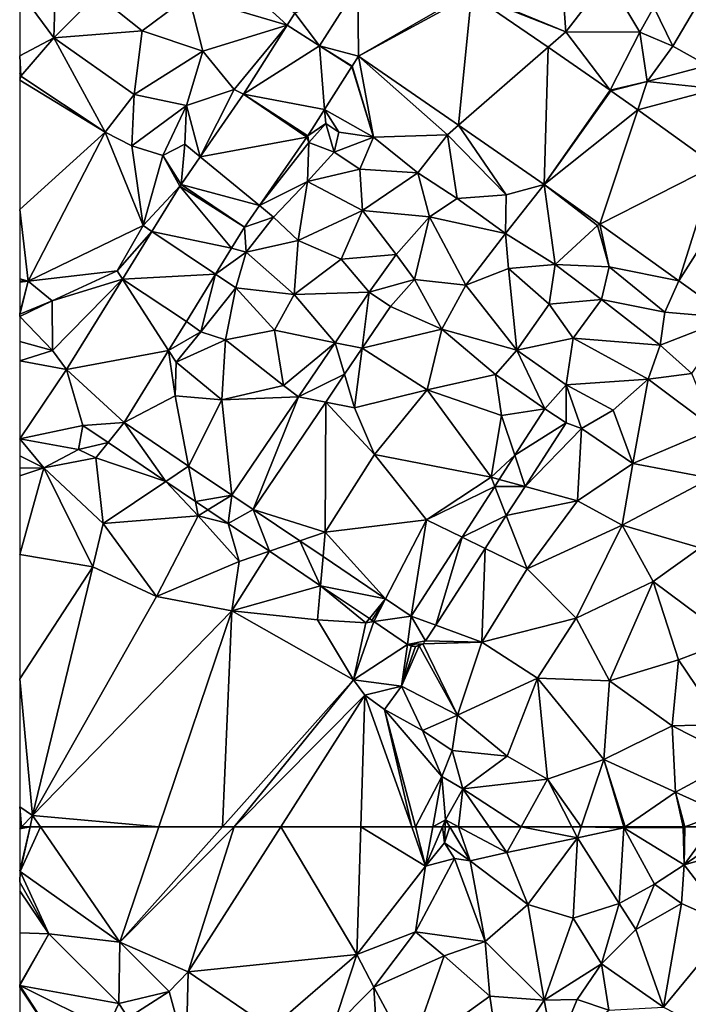
# Model space of a CAD drawing. Extents: x 572000 to 573031, y 6224999 to 6226016.
# Drawn here: x 572000 to 572052, y 6225486 to 6225563 of the extents above; entities that cross this region are included whole.
import ezdxf

# ---------------------------------------------------------------- set-up
doc = ezdxf.new("R2010")
doc.units = 0
doc.header["$MEASUREMENT"] = 0
doc.layers.add('Terraen', color=33, linetype='Continuous')
doc.layers.add('Terraen_vej', color=33, linetype='Continuous')

# ---------------------------------------------------------------- blocks, each defined once
blk = doc.blocks.new('1km_6225_572_UTM32_ACAD_1_FMEBLOCK9')
at = {"layer": 'Terraen', "color": 9, "true_color": 0xbbbbbb}
for points in [[(-62.5, 59.06, 78.332), (-62.46, 59, 78.33), (-61.687, 62.5, 78.402)], [(-62.5, 62.349, 78.407), (-62.5, 59.06, 78.332), (-61.687, 62.5, 78.402)], [(-62.354, 62.5, 78.409), (-62.5, 62.349, 78.407), (-61.687, 62.5, 78.402)], [(-62.354, 62.5, 78.409), (-62.5, 62.5, 78.409), (-62.5, 62.349, 78.407)], [(-61.687, 62.5, 78.402), (-62.46, 59, 78.33), (-60.875, 62.5, 78.41)], [(-62.46, 59, 78.33), (-54.65, 53.49, 78.31), (-60.875, 62.5, 78.41)], [(-60.875, 62.5, 78.41), (-54.65, 53.49, 78.31), (-51.606, 62.5, 78.303)], [(-51.606, 62.5, 78.303), (-54.65, 53.49, 78.31), (-46.624, 62.5, 78.345)], [(-46.624, 62.5, 78.345), (-54.65, 53.49, 78.31), (-45.705, 62.5, 78.464)], [(-45.705, 62.5, 78.464), (-54.65, 53.49, 78.31), (-49.31, 51.15, 75.39)], [(-45.705, 62.5, 78.464), (-49.31, 51.15, 75.39), (-42.06, 62.5, 77.094)], [(-42.06, 62.5, 77.094), (-49.31, 51.15, 75.39), (-36.12, 52.52, 75.41)], [(-42.06, 62.5, 77.094), (-36.12, 52.52, 75.41), (-35.805, 62.5, 77)], [(-35.805, 62.5, 77), (-36.12, 52.52, 75.41), (-30.72, 59.43, 75.48)], [(-35.805, 62.5, 77), (-30.72, 59.43, 75.48), (-31.813, 62.5, 76.206)], [(-31.813, 62.5, 76.206), (-30.72, 59.43, 75.48), (-31.524, 62.5, 76.219)], [(-31.524, 62.5, 76.219), (-30.72, 59.43, 75.48), (-30.165, 62.5, 75.756)], [(-30.165, 62.5, 75.756), (-30.72, 59.43, 75.48), (-29.405, 62.5, 77.269)], [(-29.405, 62.5, 77.269), (-30.72, 59.43, 75.48), (-29.25, 61.26, 75.41)], [(-29.405, 62.5, 77.269), (-29.25, 61.26, 75.41), (-29.195, 62.5, 76.92)], [(-29.195, 62.5, 76.92), (-29.25, 61.26, 75.41), (-28.838, 62.5, 77.356)], [(-29.25, 61.26, 75.41), (-27.24, 59.85, 76.23), (-28.838, 62.5, 77.356)], [(-28.838, 62.5, 77.356), (-27.24, 59.85, 76.23), (-28.137, 62.5, 77.377)], [(-27.24, 59.85, 76.23), (-24.36, 60.49, 76.6), (-28.137, 62.5, 77.377)], [(-28.137, 62.5, 77.377), (-24.36, 60.49, 76.6), (-25.754, 62.5, 76.967)], [(-25.754, 62.5, 76.967), (-24.36, 60.49, 76.6), (-23.247, 62.5, 76.897)], [(-23.247, 62.5, 76.897), (-24.36, 60.49, 76.6), (-18.84, 61.65, 77.16)], [(-23.247, 62.5, 76.897), (-18.84, 61.65, 77.16), (-19.271, 62.5, 77.214)], [(-19.271, 62.5, 77.214), (-18.84, 61.65, 77.16), (-18.553, 62.5, 77.178)], [(-18.553, 62.5, 77.178), (-18.84, 61.65, 77.16), (-15.2, 62.44, 76.94)], [(-15.58, 56.5, 76.92), (-15.2, 62.44, 76.94), (-18.84, 61.65, 77.16)], [(-18.553, 62.5, 77.178), (-15.2, 62.44, 76.94), (-15.218, 62.5, 76.944)], [(-12.81, 58.01, 76.19), (-15.2, 62.44, 76.94), (-15.58, 56.5, 76.92)], [(-15.218, 62.5, 76.944), (-15.2, 62.44, 76.94), (-15.113, 62.5, 76.939)], [(-15.113, 62.5, 76.939), (-15.2, 62.44, 76.94), (-10.56, 62.45, 76.21)], [(-15.2, 62.44, 76.94), (-10.47, 59.53, 74.85), (-10.56, 62.45, 76.21)], [(-12.81, 58.01, 76.19), (-10.47, 59.53, 74.85), (-15.2, 62.44, 76.94)], [(-15.113, 62.5, 76.939), (-10.56, 62.45, 76.21), (-10.571, 62.5, 76.222)], [(-10.426, 62.5, 76.139), (-10.571, 62.5, 76.222), (-10.56, 62.45, 76.21)], [(-10.426, 62.5, 76.139), (-10.56, 62.45, 76.21), (-10.47, 59.53, 74.85)], [(-10.426, 62.5, 76.139), (-10.47, 59.53, 74.85), (-8.321, 62.5, 74.674)], [(-8.321, 62.5, 74.674), (-10.47, 59.53, 74.85), (-6.151, 62.5, 74.255)], [(-10.47, 59.53, 74.85), (-4.53, 61.24, 73.84), (-6.151, 62.5, 74.255)], [(-30.72, 59.43, 75.48), (-28.47, 60.04, 75.29), (-29.25, 61.26, 75.41)], [(-28.47, 60.04, 75.29), (-27.24, 59.85, 76.23), (-29.25, 61.26, 75.41)], [(-22.73, 56.44, 77), (-18.84, 61.65, 77.16), (-24.36, 60.49, 76.6)], [(-19.17, 55.36, 76.97), (-18.84, 61.65, 77.16), (-22.73, 56.44, 77)], [(-19.17, 55.36, 76.97), (-15.58, 56.5, 76.92), (-18.84, 61.65, 77.16)], [(-6.83, 54.78, 73.91), (-4.53, 61.24, 73.84), (-10.47, 59.53, 74.85)], [(-22.73, 56.44, 77), (-24.36, 60.49, 76.6), (-27.24, 59.85, 76.23)], [(-36.12, 52.52, 75.41), (-31.52, 54.28, 75.4), (-30.72, 59.43, 75.48)], [(-31.52, 54.28, 75.4), (-28.47, 60.04, 75.29), (-30.72, 59.43, 75.48)], [(-26.06, 53.54, 76.42), (-28.47, 60.04, 75.29), (-31.52, 54.28, 75.4)], [(-26.06, 53.54, 76.42), (-27.24, 59.85, 76.23), (-28.47, 60.04, 75.29)], [(-26.06, 53.54, 76.42), (-22.73, 56.44, 77), (-27.24, 59.85, 76.23)], [(-12.81, 58.01, 76.19), (-10.69, 56.5, 73.97), (-10.47, 59.53, 74.85)], [(-6.83, 54.78, 73.91), (-10.47, 59.53, 74.85), (-10.69, 56.5, 73.97)], [(-62.5, 59.06, 78.332), (-62.5, 58.989, 78.329), (-62.46, 59, 78.33)], [(-62.5, 58.166, 78.29), (-60.21, 54.14, 78.3), (-62.46, 59, 78.33)], [(-62.5, 58.989, 78.329), (-62.5, 58.166, 78.29), (-62.46, 59, 78.33)], [(-60.21, 54.14, 78.3), (-54.65, 53.49, 78.31), (-62.46, 59, 78.33)], [(-62.5, 58.166, 78.29), (-62.5, 57.496, 78.261), (-60.21, 54.14, 78.3)], [(-14.26, 54.47, 75.35), (-12.81, 58.01, 76.19), (-15.58, 56.5, 76.92)], [(-14.26, 54.47, 75.35), (-10.69, 56.5, 73.97), (-12.81, 58.01, 76.19)], [(-62.5, 57.496, 78.261), (-62.5, 54.207, 78.192), (-60.21, 54.14, 78.3)], [(-26.06, 53.54, 76.42), (-21.43, 48.94, 76.98), (-22.73, 56.44, 77)], [(-21.43, 48.94, 76.98), (-19.17, 55.36, 76.97), (-22.73, 56.44, 77)], [(-19.17, 55.36, 76.97), (-16.95, 51.78, 76.69), (-15.58, 56.5, 76.92)], [(-16.95, 51.78, 76.69), (-14.26, 54.47, 75.35), (-15.58, 56.5, 76.92)], [(-12.11, 48.39, 73.91), (-10.69, 56.5, 73.97), (-14.26, 54.47, 75.35)], [(-12.11, 48.39, 73.91), (-6.83, 54.78, 73.91), (-10.69, 56.5, 73.97)], [(-21.43, 48.94, 76.98), (-16.95, 51.78, 76.69), (-19.17, 55.36, 76.97)], [(-7.184, 45.851, 73.918), (-6.83, 54.78, 73.91), (-12.11, 48.39, 73.91)], [(-62.5, 54.207, 78.192), (-62.5, 50.154, 78.052), (-60.21, 54.14, 78.3)], [(-62.5, 50.154, 78.052), (-62.48, 50.08, 78.05), (-60.21, 54.14, 78.3)], [(-62.48, 50.08, 78.05), (-54.75, 48.69, 78.02), (-60.21, 54.14, 78.3)], [(-54.75, 48.69, 78.02), (-54.65, 53.49, 78.31), (-60.21, 54.14, 78.3)], [(-34.77, 49.96, 75.39), (-31.52, 54.28, 75.4), (-36.12, 52.52, 75.41)], [(-29.26, 52.41, 75.39), (-31.52, 54.28, 75.4), (-34.77, 49.96, 75.39)], [(-29.26, 52.41, 75.39), (-26.06, 53.54, 76.42), (-31.52, 54.28, 75.4)], [(-12.11, 48.39, 73.91), (-14.26, 54.47, 75.35), (-16.95, 51.78, 76.69)], [(-50.8, 49.63, 75.44), (-54.65, 53.49, 78.31), (-54.75, 48.69, 78.02)], [(-50.8, 49.63, 75.44), (-49.31, 51.15, 75.39), (-54.65, 53.49, 78.31)], [(-25.7, 49.25, 77.04), (-26.06, 53.54, 76.42), (-29.26, 52.41, 75.39)], [(-25.7, 49.25, 77.04), (-21.43, 48.94, 76.98), (-26.06, 53.54, 76.42)], [(-42.81, 46.72, 75.38), (-36.12, 52.52, 75.41), (-49.31, 51.15, 75.39)], [(-38.01, 46.7, 75.36), (-36.12, 52.52, 75.41), (-42.81, 46.72, 75.38)], [(-38.01, 46.7, 75.36), (-34.77, 49.96, 75.39), (-36.12, 52.52, 75.41)], [(-31.96, 44.73, 76.25), (-29.26, 52.41, 75.39), (-34.77, 49.96, 75.39)], [(-31.96, 44.73, 76.25), (-25.7, 49.25, 77.04), (-29.26, 52.41, 75.39)], [(-18.85, 49, 76.91), (-16.95, 51.78, 76.69), (-21.43, 48.94, 76.98)], [(-18.85, 49, 76.91), (-16.39, 48.15, 74.86), (-16.95, 51.78, 76.69)], [(-12.11, 48.39, 73.91), (-16.95, 51.78, 76.69), (-16.39, 48.15, 74.86)], [(-49.47, 44.74, 75.39), (-49.31, 51.15, 75.39), (-50.8, 49.63, 75.44)], [(-49.47, 44.74, 75.39), (-42.81, 46.72, 75.38), (-49.31, 51.15, 75.39)], [(-62.5, 50.154, 78.052), (-62.5, 50.082, 78.05), (-62.48, 50.08, 78.05)], [(-62.5, 50.082, 78.05), (-62.5, 50.058, 78.049), (-62.48, 50.08, 78.05)], [(-62.5, 50.058, 78.049), (-62.5, 49.964, 78.047), (-62.48, 50.08, 78.05)], [(-62.5, 49.964, 78.047), (-58.52, 43.99, 78.04), (-62.48, 50.08, 78.05)], [(-62.5, 49.964, 78.047), (-62.5, 45.469, 77.956), (-58.52, 43.99, 78.04)], [(-62.48, 50.08, 78.05), (-55.68, 46.7, 78), (-54.75, 48.69, 78.02)], [(-58.52, 43.99, 78.04), (-55.68, 46.7, 78), (-62.48, 50.08, 78.05)], [(-54, 47.56, 75.41), (-50.8, 49.63, 75.44), (-54.75, 48.69, 78.02)], [(-49.47, 44.74, 75.39), (-50.8, 49.63, 75.44), (-54, 47.56, 75.41)], [(-38.01, 46.7, 75.36), (-34.5, 45.13, 75.38), (-34.77, 49.96, 75.39)], [(-31.96, 44.73, 76.25), (-34.77, 49.96, 75.39), (-34.5, 45.13, 75.38)], [(-55.68, 46.7, 78), (-54, 47.56, 75.41), (-54.75, 48.69, 78.02)], [(-24.89, 43.76, 76.94), (-25.7, 49.25, 77.04), (-31.96, 44.73, 76.25)], [(-24.89, 43.76, 76.94), (-21.43, 48.94, 76.98), (-25.7, 49.25, 77.04)], [(-24.89, 43.76, 76.94), (-20.63, 44.74, 76.47), (-21.43, 48.94, 76.98)], [(-20.63, 44.74, 76.47), (-18.85, 49, 76.91), (-21.43, 48.94, 76.98)], [(-20.63, 44.74, 76.47), (-16.39, 48.15, 74.86), (-18.85, 49, 76.91)]]:
    blk.add_polyline3d(points, close=True, dxfattribs=at)
blk = doc.blocks.new('1km_6225_572_UTM32_ACAD_1_FMEBLOCK42')
at = {"layer": 'Terraen', "color": 9, "true_color": 0xbbbbbb}
for points in [[(-27.12, 2.8, 76.23), (-19.75, -0.26, 75.95), (-20.18, 5.88, 76.23)], [(-19.75, -0.26, 75.95), (-16.49, 3.97, 76.05), (-20.18, 5.88, 76.23)], [(-41.553, 0.247, 76.897), (-46.798, 5.066, 77.119), (-49.25, 2.55, 76.95)], [(-41.553, 0.247, 76.897), (-40.95, 1.201, 76.903), (-46.798, 5.066, 77.119)], [(-13.95, -0.3, 75.84), (-16.49, 3.97, 76.05), (-19.75, -0.26, 75.95)], [(-13.95, -0.3, 75.84), (-12.87, 1.67, 75.9), (-16.49, 3.97, 76.05)], [(-62.5, 2.886, 78.81), (-59.82, -0.73, 78.83), (-59.72, 2.64, 78.78)], [(-62.5, 2.886, 78.81), (-62.5, -2.148, 78.954), (-59.82, -0.73, 78.83)], [(-59.82, -0.73, 78.83), (-56.46, 2.65, 78.04), (-59.72, 2.64, 78.78)], [(-59.82, -0.73, 78.83), (-52.91, -0.19, 77.99), (-56.46, 2.65, 78.04)], [(-52.91, -0.19, 77.99), (-49.25, 2.55, 76.95), (-56.46, 2.65, 78.04)], [(-52.91, -0.19, 77.99), (-48.15, -1.79, 77.38), (-49.25, 2.55, 76.95)], [(-41.553, 0.247, 76.897), (-49.25, 2.55, 76.95), (-48.15, -1.79, 77.38)], [(-27.133, 2.667, 76.281), (-19.75, -0.26, 75.95), (-27.12, 2.8, 76.23)], [(-27.133, 2.667, 76.281), (-21.141, -1.471, 75.956), (-19.75, -0.26, 75.95)], [(-11.37, -1.4, 76.27), (-12.87, 1.67, 75.9), (-13.95, -0.3, 75.84)], [(-11.37, -1.4, 76.27), (-9.25, 2.19, 76.57), (-12.87, 1.67, 75.9)], [(-8.66, -2.91, 76.24), (-9.25, 2.19, 76.57), (-11.37, -1.4, 76.27)], [(-41.553, 0.247, 76.897), (-48.15, -1.79, 77.38), (-45.72, -4.78, 76.96)], [(-44.98, -5.141, 76.977), (-41.553, 0.247, 76.897), (-45.72, -4.78, 76.96)], [(-62.5, -2.148, 78.954), (-62.4, -3.73, 78.92), (-59.82, -0.73, 78.83)], [(-55.82, -8.12, 78.93), (-59.82, -0.73, 78.83), (-62.4, -3.73, 78.92)], [(-53.54, -5.17, 78.79), (-52.91, -0.19, 77.99), (-59.82, -0.73, 78.83)], [(-55.82, -8.12, 78.93), (-53.54, -5.17, 78.79), (-59.82, -0.73, 78.83)], [(-53.54, -5.17, 78.79), (-48.15, -1.79, 77.38), (-52.91, -0.19, 77.99)], [(-16.283, -4.827, 75.693), (-19.75, -0.26, 75.95), (-21.141, -1.471, 75.956)], [(-16.283, -4.827, 75.693), (-13.95, -0.3, 75.84), (-19.75, -0.26, 75.95)], [(-16.283, -4.827, 75.693), (-13.37, -4.14, 75.6), (-13.95, -0.3, 75.84)], [(-13.37, -4.14, 75.6), (-11.37, -1.4, 76.27), (-13.95, -0.3, 75.84)], [(-36.485, -2.964, 76.664), (-39.02, -1.36, 76.764), (-36.489, -2.97, 76.664)], [(-13.37, -4.14, 75.6), (-8.66, -2.91, 76.24), (-11.37, -1.4, 76.27)], [(-62.5, -2.148, 78.954), (-62.5, -3.539, 78.929), (-62.4, -3.73, 78.92)], [(-49.45, -6.03, 78.04), (-48.15, -1.79, 77.38), (-53.54, -5.17, 78.79)], [(-49.45, -6.03, 78.04), (-45.72, -4.78, 76.96), (-48.15, -1.79, 77.38)], [(-35.978, -2.162, 76.647), (-36.485, -2.964, 76.664), (-34.81, -8.52, 76.36)], [(-35.978, -2.162, 76.647), (-29.02, -8.33, 76.1), (-28.147, -7.57, 76.142)], [(-35.978, -2.162, 76.647), (-34.81, -8.52, 76.36), (-29.02, -8.33, 76.1)], [(-38.627, -6.333, 77.171), (-34.81, -8.52, 76.36), (-36.489, -2.97, 76.664)], [(-36.485, -2.964, 76.664), (-36.489, -2.97, 76.664), (-36.489, -2.97, 76.664)], [(-34.81, -8.52, 76.36), (-36.485, -2.964, 76.664), (-36.489, -2.97, 76.664)], [(-7.93, -4.73, 75.42), (-8.66, -2.91, 76.24), (-13.37, -4.14, 75.6)], [(-62.5, -3.539, 78.929), (-62.5, -3.653, 78.92), (-62.4, -3.73, 78.92)], [(-62.5, -3.653, 78.92), (-62.5, -3.834, 78.919), (-62.4, -3.73, 78.92)], [(-62.5, -4.04, 78.916), (-55.82, -8.12, 78.93), (-62.4, -3.73, 78.92)], [(-62.5, -3.893, 78.919), (-62.5, -4.04, 78.916), (-62.4, -3.73, 78.92)], [(-62.5, -3.834, 78.919), (-62.5, -3.893, 78.919), (-62.4, -3.73, 78.92)], [(-62.5, -4.04, 78.916), (-62.5, -14.167, 78.812), (-55.82, -8.12, 78.93)], [(-16.283, -4.827, 75.693), (-16.217, -4.873, 75.689), (-13.37, -4.14, 75.6)], [(-16.217, -4.873, 75.689), (-14.113, -6.383, 75.563), (-13.37, -4.14, 75.6)], [(-14.113, -6.383, 75.563), (-7.93, -4.73, 75.42), (-13.37, -4.14, 75.6)], [(-55.82, -8.12, 78.93), (-53.72, -9.2, 78.98), (-53.54, -5.17, 78.79)], [(-53.72, -9.2, 78.98), (-49.45, -6.03, 78.04), (-53.54, -5.17, 78.79)], [(-48.373, -10.044, 77.366), (-45.72, -4.78, 76.96), (-49.45, -6.03, 78.04)], [(-44.98, -5.141, 76.977), (-45.72, -4.78, 76.96), (-48.373, -10.044, 77.366)], [(-8.065, -10.721, 75.2), (-7.93, -4.73, 75.42), (-14.113, -6.383, 75.563)], [(-51.3, -9.94, 78.31), (-49.45, -6.03, 78.04), (-53.72, -9.2, 78.98)], [(-51.3, -9.94, 78.31), (-49.56, -9.07, 77.68), (-49.45, -6.03, 78.04)], [(-48.373, -10.044, 77.366), (-49.45, -6.03, 78.04), (-49.56, -9.07, 77.68)], [(-39.949, -8.41, 77.484), (-38.54, -7.44, 76.72), (-38.627, -6.333, 77.171)], [(-38.627, -6.333, 77.171), (-38.627, -6.333, 77.171), (-37.51, -8.13, 77.83)], [(-38.627, -6.333, 77.171), (-37.51, -8.13, 77.83), (-34.81, -8.52, 76.36)], [(-38.627, -6.333, 77.171), (-38.627, -6.333, 77.171), (-38.54, -7.44, 76.72)], [(-38.627, -6.333, 77.171), (-38.54, -7.44, 76.72), (-37.51, -8.13, 77.83)], [(-39.949, -8.41, 77.484), (-39.86, -8.94, 77.72), (-38.54, -7.44, 76.72)], [(-37.89, -9.68, 77.81), (-38.54, -7.44, 76.72), (-39.86, -8.94, 77.72)], [(-37.89, -9.68, 77.81), (-37.51, -8.13, 77.83), (-38.54, -7.44, 76.72)], [(-28.147, -7.57, 76.142), (-29.02, -8.33, 76.1), (-24.43, -13.02, 75.78)], [(-21.43, -12.21, 75.709), (-28.147, -7.57, 76.142), (-24.43, -13.02, 75.78)], [(-62.5, -14.167, 78.812), (-61.84, -19.77, 78.33), (-55.82, -8.12, 78.93)], [(-61.84, -19.77, 78.33), (-52.84, -15.43, 77.02), (-55.82, -8.12, 78.93)], [(-52.84, -15.43, 77.02), (-53.72, -9.2, 78.98), (-55.82, -8.12, 78.93)], [(-39.949, -8.41, 77.484), (-40.013, -8.507, 77.544), (-39.86, -8.94, 77.72)], [(-37.89, -9.68, 77.81), (-34.81, -8.52, 76.36), (-37.51, -8.13, 77.83)], [(-31.33, -11.3, 76.48), (-29.02, -8.33, 76.1), (-34.81, -8.52, 76.36)], [(-28.25, -13.3, 76.27), (-29.02, -8.33, 76.1), (-31.33, -11.3, 76.48)], [(-24.43, -13.02, 75.78), (-29.02, -8.33, 76.1), (-28.25, -13.3, 76.27)], [(-52.84, -15.43, 77.02), (-51.3, -9.94, 78.31), (-53.72, -9.2, 78.98)], [(-49.867, -12.203, 77.538), (-49.56, -9.07, 77.68), (-51.3, -9.94, 78.31)], [(-49.867, -12.203, 77.538), (-48.373, -10.044, 77.366), (-49.56, -9.07, 77.68)], [(-40.013, -8.507, 77.544), (-43.72, -13.865, 77.945), (-39.86, -8.94, 77.72)], [(-43.72, -13.865, 77.945), (-39.96, -11.98, 78.21), (-39.86, -8.94, 77.72)], [(-39.96, -11.98, 78.21), (-37.89, -9.68, 77.81), (-39.86, -8.94, 77.72)], [(-35.86, -11.01, 77.55), (-34.81, -8.52, 76.36), (-37.89, -9.68, 77.81)], [(-35.86, -11.01, 77.55), (-31.33, -11.3, 76.48), (-34.81, -8.52, 76.36)], [(-49.952, -12.334, 77.522), (-51.3, -9.94, 78.31), (-52.84, -15.43, 77.02)], [(-49.952, -12.334, 77.522), (-49.867, -12.203, 77.538), (-51.3, -9.94, 78.31)], [(-39.96, -11.98, 78.21), (-35.86, -11.01, 77.55), (-37.89, -9.68, 77.81)], [(-35.66, -14.26, 78.24), (-35.86, -11.01, 77.55), (-39.96, -11.98, 78.21)], [(-35.66, -14.26, 78.24), (-31.33, -11.3, 76.48), (-35.86, -11.01, 77.55)], [(-35.66, -14.26, 78.24), (-30.41, -14.75, 77.16), (-31.33, -11.3, 76.48)], [(-28.25, -13.3, 76.27), (-31.33, -11.3, 76.48), (-30.41, -14.75, 77.16)], [(-43.72, -13.865, 77.945), (-42.63, -14.76, 78.26), (-39.96, -11.98, 78.21)], [(-40.71, -16.61, 78.41), (-39.96, -11.98, 78.21), (-42.63, -14.76, 78.26)], [(-40.71, -16.61, 78.41), (-35.66, -14.26, 78.24), (-39.96, -11.98, 78.21)], [(-21.43, -12.21, 75.709), (-24.46, -16.06, 76.06), (-20.59, -18.49, 75.68)], [(-21.43, -12.21, 75.709), (-24.43, -13.02, 75.78), (-24.46, -16.06, 76.06)], [(-21.43, -12.21, 75.709), (-17.27, -15.43, 75.55), (-17.078, -15.332, 75.465)], [(-21.43, -12.21, 75.709), (-20.59, -18.49, 75.68), (-17.27, -15.43, 75.55)], [(-49.952, -12.334, 77.522), (-52.84, -15.43, 77.02), (-52.151, -15.893, 77.613)], [(-24.46, -16.06, 76.06), (-24.43, -13.02, 75.78), (-28.25, -13.3, 76.27)], [(-44.889, -15.553, 78.071), (-42.63, -14.76, 78.26), (-43.72, -13.865, 77.945)], [(-24.46, -16.06, 76.06), (-28.25, -13.3, 76.27), (-30.41, -14.75, 77.16)], [(-62.5, -14.167, 78.812), (-62.5, -19.591, 78.38), (-61.84, -19.77, 78.33)], [(-37.34, -18.07, 78.44), (-35.66, -14.26, 78.24), (-40.71, -16.61, 78.41)], [(-37.34, -18.07, 78.44), (-33.03, -17.69, 78.35), (-35.66, -14.26, 78.24)], [(-33.03, -17.69, 78.35), (-30.41, -14.75, 77.16), (-35.66, -14.26, 78.24)], [(-44.889, -15.553, 78.071), (-44.78, -17.5, 78.08), (-42.63, -14.76, 78.26)], [(-44.78, -17.5, 78.08), (-40.71, -16.61, 78.41), (-42.63, -14.76, 78.26)], [(-31.59, -19.64, 78.35), (-30.41, -14.75, 77.16), (-33.03, -17.69, 78.35)], [(-31.59, -19.64, 78.35), (-27.57, -20.09, 78), (-30.41, -14.75, 77.16)], [(-27.57, -20.09, 78), (-24.46, -16.06, 76.06), (-30.41, -14.75, 77.16)], [(-17.078, -15.332, 75.465), (-17.27, -15.43, 75.55), (-16.36, -18.67, 75.36)], [(-10.904, -19.76, 75.118), (-17.078, -15.332, 75.465), (-16.36, -18.67, 75.36)], [(-61.84, -19.77, 78.33), (-54.87, -18.97, 77.18), (-52.84, -15.43, 77.02)], [(-52.151, -15.893, 77.613), (-52.84, -15.43, 77.02), (-54.87, -18.97, 77.18)], [(-54.452, -19.618, 77.709), (-52.151, -15.893, 77.613), (-54.87, -18.97, 77.18)], [(-44.889, -15.553, 78.071), (-45.912, -17.209, 78.087), (-44.78, -17.5, 78.08)], [(-27.57, -20.09, 78), (-24.23, -18.8, 76.73), (-24.46, -16.06, 76.06)], [(-24.23, -18.8, 76.73), (-20.59, -18.49, 75.68), (-24.46, -16.06, 76.06)], [(-16.36, -18.67, 75.36), (-17.27, -15.43, 75.55), (-20.59, -18.49, 75.68)], [(-41.02, -20.82, 78.26), (-40.71, -16.61, 78.41), (-44.78, -17.5, 78.08)], [(-41.02, -20.82, 78.26), (-37.34, -18.07, 78.44), (-40.71, -16.61, 78.41)], [(-45.912, -17.209, 78.087), (-47.167, -19.241, 78.107), (-44.78, -17.5, 78.08)], [(-47.167, -19.241, 78.107), (-45.59, -20.3, 78.38), (-44.78, -17.5, 78.08)], [(-41.02, -20.82, 78.26), (-44.78, -17.5, 78.08), (-45.59, -20.3, 78.38)], [(-35.138, -20.649, 78.365), (-33.03, -17.69, 78.35), (-37.34, -18.07, 78.44)], [(-35.138, -20.649, 78.365), (-31.59, -19.64, 78.35), (-33.03, -17.69, 78.35)], [(-35.138, -20.649, 78.365), (-37.34, -18.07, 78.44), (-41.02, -20.82, 78.26)], [(-21.04, -21.57, 76.67), (-20.59, -18.49, 75.68), (-24.23, -18.8, 76.73)], [(-21.04, -21.57, 76.67), (-16.96, -21.21, 75.64), (-20.59, -18.49, 75.68)], [(-16.96, -21.21, 75.64), (-16.36, -18.67, 75.36), (-20.59, -18.49, 75.68)], [(-59.97, -21.31, 78.33), (-54.87, -18.97, 77.18), (-61.84, -19.77, 78.33)], [(-54.452, -19.618, 77.709), (-54.87, -18.97, 77.18), (-59.97, -21.31, 78.33)], [(-47.167, -19.241, 78.107), (-49.445, -22.929, 78.143), (-48.32, -23.75, 78.34)], [(-47.167, -19.241, 78.107), (-48.32, -23.75, 78.34), (-45.59, -20.3, 78.38)], [(-23.59, -25.19, 78.25), (-24.23, -18.8, 76.73), (-27.57, -20.09, 78)], [(-23.59, -25.19, 78.25), (-21.04, -21.57, 76.67), (-24.23, -18.8, 76.73)], [(-12, -22.2, 75.11), (-16.36, -18.67, 75.36), (-16.96, -21.21, 75.64)], [(-10.904, -19.76, 75.118), (-16.36, -18.67, 75.36), (-12, -22.2, 75.11)], [(-62.5, -19.591, 78.38), (-62.5, -19.786, 78.362), (-61.84, -19.77, 78.33)], [(-62.5, -19.786, 78.362), (-62.5, -19.864, 78.35), (-61.84, -19.77, 78.33)], [(-62.5, -19.864, 78.35), (-62.5, -22.295, 78.457), (-61.84, -19.77, 78.33)], [(-62.5, -22.295, 78.457), (-62.49, -22.37, 78.46), (-61.84, -19.77, 78.33)], [(-62.49, -22.37, 78.46), (-59.97, -21.31, 78.33), (-61.84, -19.77, 78.33)], [(-54.452, -19.618, 77.709), (-59.97, -21.31, 78.33), (-59.93, -25.22, 77.8)], [(-58.824, -26.697, 77.891), (-54.452, -19.618, 77.709), (-59.93, -25.22, 77.8)], [(-35.138, -20.649, 78.365), (-33.482, -21.771, 78.325), (-31.59, -19.64, 78.35)], [(-33.482, -21.771, 78.325), (-29.46, -23.55, 78.39), (-31.59, -19.64, 78.35)], [(-29.46, -23.55, 78.39), (-27.57, -20.09, 78), (-31.59, -19.64, 78.35)], [(-6.867, -22.656, 74.892), (-10.904, -19.76, 75.118), (-12, -22.2, 75.11)], [(-48.32, -23.75, 78.34), (-46.39, -24.38, 78.28), (-45.59, -20.3, 78.38)], [(-46.39, -24.38, 78.28), (-42.54, -23.62, 78.14), (-45.59, -20.3, 78.38)], [(-42.54, -23.62, 78.14), (-41.02, -20.82, 78.26), (-45.59, -20.3, 78.38)], [(-35.138, -20.649, 78.365), (-41.02, -20.82, 78.26), (-37.811, -24.598, 78.334)], [(-23.59, -25.19, 78.25), (-27.57, -20.09, 78), (-29.46, -23.55, 78.39)], [(-62.5, -22.535, 78.479), (-59.97, -21.31, 78.33), (-62.49, -22.37, 78.46)], [(-62.5, -22.535, 78.479), (-62.5, -22.55, 78.477), (-59.97, -21.31, 78.33)], [(-62.5, -22.55, 78.477), (-59.93, -25.22, 77.8), (-59.97, -21.31, 78.33)], [(-37.811, -24.598, 78.334), (-41.02, -20.82, 78.26), (-42.54, -23.62, 78.14)], [(-23.59, -25.19, 78.25), (-19.16, -24.24, 76.91), (-21.04, -21.57, 76.67)], [(-19.16, -24.24, 76.91), (-16.96, -21.21, 75.64), (-21.04, -21.57, 76.67)], [(-19.16, -24.24, 76.91), (-12.37, -24.79, 75.37), (-16.96, -21.21, 75.64)], [(-12.37, -24.79, 75.37), (-12, -22.2, 75.11), (-16.96, -21.21, 75.64)], [(-62.5, -22.295, 78.457), (-62.5, -22.352, 78.46), (-62.49, -22.37, 78.46)], [(-33.482, -21.771, 78.325), (-35.692, -25.036, 78.307), (-29.46, -23.55, 78.39)], [(-6.867, -22.656, 74.892), (-12, -22.2, 75.11), (-12.37, -24.79, 75.37)], [(-62.5, -22.352, 78.46), (-62.5, -22.371, 78.46), (-62.49, -22.37, 78.46)], [(-62.5, -22.371, 78.46), (-62.5, -22.455, 78.47), (-62.49, -22.37, 78.46)], [(-62.5, -22.455, 78.47), (-62.5, -22.535, 78.479), (-62.49, -22.37, 78.46)], [(-62.5, -22.55, 78.477), (-62.5, -24.493, 78.026), (-59.93, -25.22, 77.8)], [(-49.445, -22.929, 78.143), (-50.847, -25.2, 78.165), (-48.32, -23.75, 78.34)], [(-6.867, -22.656, 74.892), (-12.37, -24.79, 75.37), (-9.89, -27, 75.49)], [(-50.847, -25.2, 78.165), (-50.26, -26.11, 78.54), (-48.32, -23.75, 78.34)], [(-50.26, -26.11, 78.54), (-46.39, -24.38, 78.28), (-48.32, -23.75, 78.34)], [(-41.86, -27.94, 78.24), (-42.54, -23.62, 78.14), (-46.39, -24.38, 78.28)], [(-37.811, -24.598, 78.334), (-42.54, -23.62, 78.14), (-41.86, -27.94, 78.24)], [(-35.692, -25.036, 78.307), (-30.6, -28.3, 78.23), (-29.46, -23.55, 78.39)], [(-30.6, -28.3, 78.23), (-25.26, -27.09, 78.22), (-29.46, -23.55, 78.39)], [(-23.59, -25.19, 78.25), (-29.46, -23.55, 78.39), (-25.26, -27.09, 78.22)], [(-62.5, -24.493, 78.026), (-62.5, -26.019, 78.036), (-59.93, -25.22, 77.8)], [(-46.68, -29.07, 78.32), (-46.39, -24.38, 78.28), (-50.26, -26.11, 78.54)], [(-46.68, -29.07, 78.32), (-41.86, -27.94, 78.24), (-46.39, -24.38, 78.28)], [(-40.679, -28.836, 78.302), (-37.811, -24.598, 78.334), (-41.86, -27.94, 78.24)], [(-19.71, -27.9, 78.28), (-19.16, -24.24, 76.91), (-23.59, -25.19, 78.25)], [(-19.71, -27.9, 78.28), (-13.31, -27.46, 76.44), (-19.16, -24.24, 76.91)], [(-13.31, -27.46, 76.44), (-12.37, -24.79, 75.37), (-19.16, -24.24, 76.91)], [(-58.824, -26.697, 77.891), (-59.93, -25.22, 77.8), (-62.5, -26.019, 78.036)], [(-54.334, -30.846, 78.22), (-50.33, -28.76, 78.38), (-50.847, -25.2, 78.165)], [(-50.847, -25.2, 78.165), (-50.33, -28.76, 78.38), (-50.26, -26.11, 78.54)], [(-35.692, -25.036, 78.307), (-37.068, -27.069, 78.296), (-36.28, -29.69, 78.19)], [(-35.692, -25.036, 78.307), (-36.28, -29.69, 78.19), (-30.6, -28.3, 78.23)], [(-21.39, -29.778, 78.186), (-23.59, -25.19, 78.25), (-25.26, -27.09, 78.22)], [(-21.39, -29.778, 78.186), (-19.71, -27.9, 78.28), (-23.59, -25.19, 78.25)], [(-13.31, -27.46, 76.44), (-9.89, -27, 75.49), (-12.37, -24.79, 75.37)], [(-50.33, -28.76, 78.38), (-46.68, -29.07, 78.32), (-50.26, -26.11, 78.54)], [(-37.068, -27.069, 78.296), (-38.545, -29.25, 78.284), (-36.28, -29.69, 78.19)], [(-30.6, -28.3, 78.23), (-24.77, -30.29, 78.09), (-25.26, -27.09, 78.22)], [(-21.39, -29.778, 78.186), (-25.26, -27.09, 78.22), (-24.77, -30.29, 78.09)], [(-16.04, -29.88, 77.98), (-13.31, -27.46, 76.44), (-19.71, -27.9, 78.28)], [(-14.51, -34.05, 78.17), (-13.31, -27.46, 76.44), (-16.04, -29.88, 77.98)], [(-14.51, -34.05, 78.17), (-8.11, -31.35, 76.06), (-13.31, -27.46, 76.44)], [(-8.11, -31.35, 76.06), (-9.89, -27, 75.49), (-13.31, -27.46, 76.44)], [(-40.679, -28.836, 78.302), (-41.86, -27.94, 78.24), (-46.68, -29.07, 78.32)], [(-34.73, -33.35, 78.27), (-30.6, -28.3, 78.23), (-36.28, -29.69, 78.19)], [(-34.73, -33.35, 78.27), (-25.59, -35.12, 77.96), (-30.6, -28.3, 78.23)], [(-25.59, -35.12, 77.96), (-24.77, -30.29, 78.09), (-30.6, -28.3, 78.23)], [(-21.39, -29.778, 78.186), (-19.71, -30.862, 78.195), (-19.71, -27.9, 78.28)], [(-18.53, -31.31, 78.21), (-16.04, -29.88, 77.98), (-19.71, -27.9, 78.28)], [(-19.71, -30.862, 78.195), (-18.53, -31.31, 78.21), (-19.71, -27.9, 78.28)], [(-54.334, -30.846, 78.22), (-49.277, -34.251, 78.233), (-50.33, -28.76, 78.38)], [(-49.277, -34.251, 78.233), (-46.68, -29.07, 78.32), (-50.33, -28.76, 78.38)], [(-49.277, -34.251, 78.233), (-45.889, -36.533, 78.242), (-46.68, -29.07, 78.32)], [(-45.889, -36.533, 78.242), (-40.679, -28.836, 78.302), (-46.68, -29.07, 78.32)], [(-44.23, -37.651, 78.239), (-38.58, -39.43, 78.25), (-38.545, -29.25, 78.284)], [(-38.545, -29.25, 78.284), (-38.58, -39.43, 78.25), (-34.73, -33.35, 78.27)], [(-38.545, -29.25, 78.284), (-34.73, -33.35, 78.27), (-36.28, -29.69, 78.19)], [(-21.39, -29.778, 78.186), (-24.77, -30.29, 78.09), (-23.736, -33.411, 78.163)], [(-14.51, -34.05, 78.17), (-16.04, -29.88, 77.98), (-18.53, -31.31, 78.21)], [(-23.736, -33.411, 78.163), (-24.77, -30.29, 78.09), (-25.59, -35.12, 77.96)], [(-55.579, -32.418, 78.087), (-57.548, -31.092, 78.059), (-57.894, -32.97, 78.168)], [(-19.71, -30.862, 78.195), (-22.929, -35.848, 78.156), (-18.53, -31.31, 78.21)], [(-22.929, -35.848, 78.156), (-18.83, -36.97, 78.01), (-18.53, -31.31, 78.21)], [(-18.83, -36.97, 78.01), (-14.51, -34.05, 78.17), (-18.53, -31.31, 78.21)], [(-14.51, -34.05, 78.17), (-8.4, -35.21, 77.31), (-8.11, -31.35, 76.06)], [(-62.5, -33.452, 78.322), (-60.62, -34.4, 78.31), (-62.5, -32.121, 78.251)], [(-57.894, -32.97, 78.168), (-62.5, -32.121, 78.251), (-60.62, -34.4, 78.31)], [(-57.894, -32.97, 78.168), (-60.62, -34.4, 78.31), (-56.53, -33.62, 78.17)], [(-55.579, -32.418, 78.087), (-57.894, -32.97, 78.168), (-56.53, -33.62, 78.17)], [(-51.068, -35.457, 78.152), (-55.579, -32.418, 78.087), (-56.53, -33.62, 78.17)], [(-62.5, -33.452, 78.322), (-62.5, -34.423, 78.303), (-60.62, -34.4, 78.31)], [(-55.96, -38.75, 78.29), (-56.53, -33.62, 78.17), (-60.62, -34.4, 78.31)], [(-51.068, -35.457, 78.152), (-56.53, -33.62, 78.17), (-55.96, -38.75, 78.29)], [(-38.58, -39.43, 78.25), (-30.65, -38.47, 78.14), (-34.73, -33.35, 78.27)], [(-30.65, -38.47, 78.14), (-25.59, -35.12, 77.96), (-34.73, -33.35, 78.27)], [(-24.952, -35.295, 78.151), (-23.736, -33.411, 78.163), (-25.59, -35.12, 77.96)], [(-62.5, -35.026, 78.319), (-62.5, -41.181, 78.428), (-60.62, -34.4, 78.31)], [(-62.5, -41.181, 78.428), (-56.78, -42.14, 78.45), (-60.62, -34.4, 78.31)], [(-62.5, -34.423, 78.303), (-62.5, -35.026, 78.319), (-60.62, -34.4, 78.31)], [(-56.78, -42.14, 78.45), (-55.96, -38.75, 78.29), (-60.62, -34.4, 78.31)], [(-18.83, -36.97, 78.01), (-15.33, -38.87, 78.15), (-14.51, -34.05, 78.17)], [(-15.33, -38.87, 78.15), (-8.4, -35.21, 77.31), (-14.51, -34.05, 78.17)], [(-25.306, -35.843, 78.148), (-25.59, -35.12, 77.96), (-30.65, -38.47, 78.14)], [(-25.306, -35.843, 78.148), (-24.952, -35.295, 78.151), (-25.59, -35.12, 77.96)], [(-9.22, -40.65, 77.31), (-8.4, -35.21, 77.31), (-15.33, -38.87, 78.15)], [(-51.068, -35.457, 78.152), (-55.96, -38.75, 78.29), (-48.53, -38.15, 78.21)], [(-48.747, -37.02, 78.185), (-51.068, -35.457, 78.152), (-48.53, -38.15, 78.21)], [(-27.874, -39.821, 78.123), (-25.306, -35.843, 78.148), (-30.65, -38.47, 78.14)], [(-22.929, -35.848, 78.156), (-24.404, -38.133, 78.138), (-18.83, -36.97, 78.01)], [(-24.404, -38.133, 78.138), (-22.76, -42.31, 78.05), (-18.83, -36.97, 78.01)], [(-22.76, -42.31, 78.05), (-15.33, -38.87, 78.15), (-18.83, -36.97, 78.01)], [(-47.764, -37.681, 78.199), (-48.747, -37.02, 78.185), (-48.53, -38.15, 78.21)], [(-46.179, -38.749, 78.222), (-47.764, -37.681, 78.199), (-48.53, -38.15, 78.21)], [(-44.23, -37.651, 78.239), (-40.578, -40.113, 78.193), (-38.58, -39.43, 78.25)], [(-51.78, -44.46, 78.42), (-48.53, -38.15, 78.21), (-55.96, -38.75, 78.29)], [(-51.78, -44.46, 78.42), (-45.31, -41.73, 78.25), (-48.53, -38.15, 78.21)], [(-46.179, -38.749, 78.222), (-48.53, -38.15, 78.21), (-45.31, -41.73, 78.25)], [(-33.857, -44.643, 78.109), (-30.65, -38.47, 78.14), (-38.58, -39.43, 78.25)], [(-31.857, -45.991, 78.084), (-30.65, -38.47, 78.14), (-33.857, -44.643, 78.109)], [(-31.857, -45.991, 78.084), (-27.874, -39.821, 78.123), (-30.65, -38.47, 78.14)], [(-24.404, -38.133, 78.138), (-26.063, -40.703, 78.118), (-22.76, -42.31, 78.05)], [(-51.78, -44.46, 78.42), (-55.96, -38.75, 78.29), (-56.78, -42.14, 78.45)], [(-46.179, -38.749, 78.222), (-45.31, -41.73, 78.25), (-42.952, -40.924, 78.19)], [(-18.93, -46.16, 78.17), (-15.33, -38.87, 78.15), (-22.76, -42.31, 78.05)], [(-18.93, -46.16, 78.17), (-12.92, -43.29, 77.78), (-15.33, -38.87, 78.15)], [(-9.22, -40.65, 77.31), (-15.33, -38.87, 78.15), (-12.92, -43.29, 77.78)], [(-40.578, -40.113, 78.193), (-38.748, -41.346, 78.17), (-38.58, -39.43, 78.25)], [(-38.748, -41.346, 78.17), (-33.857, -44.643, 78.109), (-38.58, -39.43, 78.25)], [(-26.063, -40.703, 78.118), (-29.935, -46.701, 78.072), (-26.31, -48.04, 78)], [(-26.063, -40.703, 78.118), (-26.31, -48.04, 78), (-22.76, -42.31, 78.05)], [(-6.78, -47.85, 76.45), (-9.22, -40.65, 77.31), (-12.92, -43.29, 77.78)], [(-62.5, -41.181, 78.428), (-62.5, -50.913, 78.461), (-56.78, -42.14, 78.45)], [(-42.952, -40.924, 78.19), (-45.31, -41.73, 78.25), (-45.89, -45.58, 78.29)], [(-42.952, -40.924, 78.19), (-45.89, -45.58, 78.29), (-38.947, -43.624, 78.151)], [(-62.5, -50.913, 78.461), (-61.49, -61.61, 78.42), (-56.78, -42.14, 78.45)], [(-61.49, -61.61, 78.42), (-51.78, -44.46, 78.42), (-56.78, -42.14, 78.45)], [(-51.78, -44.46, 78.42), (-45.89, -45.58, 78.29), (-45.31, -41.73, 78.25)], [(-26.31, -48.04, 78), (-18.93, -46.16, 78.17), (-22.76, -42.31, 78.05)], [(-38.947, -43.624, 78.151), (-45.89, -45.58, 78.29), (-39.18, -46.29, 78.35)], [(-38.947, -43.624, 78.151), (-39.18, -46.29, 78.35), (-35.39, -46.52, 78.12)], [(-35.127, -46.198, 78.113), (-38.947, -43.624, 78.151), (-35.39, -46.52, 78.12)], [(-16.32, -51.07, 77.63), (-12.92, -43.29, 77.78), (-18.93, -46.16, 78.17)], [(-16.32, -51.07, 77.63), (-10.92, -49.43, 76.91), (-12.92, -43.29, 77.78)], [(-6.78, -47.85, 76.45), (-12.92, -43.29, 77.78), (-10.92, -49.43, 76.91)], [(-61.49, -61.61, 78.42), (-45.89, -45.58, 78.29), (-51.78, -44.46, 78.42)], [(-51.606, -62.5, 78.303), (-45.89, -45.58, 78.29), (-61.49, -61.61, 78.42)], [(-51.606, -62.5, 78.303), (-46.624, -62.5, 78.345), (-45.89, -45.58, 78.29)], [(-46.624, -62.5, 78.345), (-36.37, -50.99, 78.39), (-45.89, -45.58, 78.29)], [(-36.37, -50.99, 78.39), (-39.18, -46.29, 78.35), (-45.89, -45.58, 78.29)], [(-34.785, -46.429, 78.11), (-35.127, -46.198, 78.113), (-35.39, -46.52, 78.12)], [(-26.31, -48.04, 78), (-21.96, -50.86, 78.12), (-18.93, -46.16, 78.17)], [(-21.96, -50.86, 78.12), (-16.32, -51.07, 77.63), (-18.93, -46.16, 78.17)], [(-36.37, -50.99, 78.39), (-35.39, -46.52, 78.12), (-39.18, -46.29, 78.35)], [(-34.785, -46.429, 78.11), (-35.39, -46.52, 78.12), (-36.37, -50.99, 78.39)], [(-34.785, -46.429, 78.11), (-36.37, -50.99, 78.39), (-32.129, -48.219, 78.084)], [(-30.73, -47.932, 78.062), (-26.31, -48.04, 78), (-29.935, -46.701, 78.072)], [(-32.129, -48.219, 78.084), (-36.37, -50.99, 78.39), (-32.6, -51.47, 78.11)], [(-31.842, -48.352, 78.081), (-32.129, -48.219, 78.084), (-32.6, -51.47, 78.11)], [(-31.217, -48.325, 78.071), (-32.6, -51.47, 78.11), (-28.22, -53.76, 77.91)], [(-31.217, -48.325, 78.071), (-31.527, -48.389, 78.076), (-32.6, -51.47, 78.11)], [(-31.527, -48.389, 78.076), (-31.842, -48.352, 78.081), (-32.6, -51.47, 78.11)], [(-30.942, -48.168, 78.067), (-31.217, -48.325, 78.071), (-28.22, -53.76, 77.91)], [(-30.73, -47.932, 78.062), (-30.942, -48.168, 78.067), (-26.31, -48.04, 78)], [(-30.942, -48.168, 78.067), (-28.22, -53.76, 77.91), (-26.31, -48.04, 78)], [(-28.22, -53.76, 77.91), (-21.96, -50.86, 78.12), (-26.31, -48.04, 78)], [(-7.51, -54.49, 76.67), (-6.78, -47.85, 76.45), (-10.92, -49.43, 76.91)], [(-11.41, -54.6, 76.76), (-10.92, -49.43, 76.91), (-16.32, -51.07, 77.63)], [(-7.51, -54.49, 76.67), (-10.92, -49.43, 76.91), (-11.41, -54.6, 76.76)], [(-24.33, -56.95, 77.63), (-21.96, -50.86, 78.12), (-28.22, -53.76, 77.91)], [(-21.17, -58.75, 77.45), (-21.96, -50.86, 78.12), (-24.33, -56.95, 77.63)], [(-16.77, -57.22, 77.29), (-16.32, -51.07, 77.63), (-21.96, -50.86, 78.12)], [(-21.17, -58.75, 77.45), (-16.77, -57.22, 77.29), (-21.96, -50.86, 78.12)], [(-62.5, -50.913, 78.461), (-62.5, -60.926, 78.429), (-61.49, -61.61, 78.42)], [(-46.624, -62.5, 78.345), (-45.705, -62.5, 78.464), (-36.37, -50.99, 78.39)], [(-45.705, -62.5, 78.464), (-35.48, -52.2, 78.64), (-36.37, -50.99, 78.39)], [(-35.48, -52.2, 78.64), (-32.6, -51.47, 78.11), (-36.37, -50.99, 78.39)], [(-33.93, -53.31, 78.43), (-32.6, -51.47, 78.11), (-35.48, -52.2, 78.64)], [(-30.97, -54.95, 78.47), (-32.6, -51.47, 78.11), (-33.93, -53.31, 78.43)], [(-30.97, -54.95, 78.47), (-28.22, -53.76, 77.91), (-32.6, -51.47, 78.11)], [(-16.77, -57.22, 77.29), (-11.41, -54.6, 76.76), (-16.32, -51.07, 77.63)], [(-45.705, -62.5, 78.464), (-42.06, -62.5, 77.094), (-35.48, -52.2, 78.64)], [(-42.06, -62.5, 77.094), (-35.805, -62.5, 77), (-35.48, -52.2, 78.64)], [(-35.805, -62.5, 77), (-31.813, -62.5, 76.206), (-35.48, -52.2, 78.64)], [(-31.813, -62.5, 76.206), (-33.93, -53.31, 78.43), (-35.48, -52.2, 78.64)], [(-29.45, -58.55, 76.11), (-30.97, -54.95, 78.47), (-33.93, -53.31, 78.43)], [(-31.813, -62.5, 76.206), (-31.524, -62.5, 76.219), (-33.93, -53.31, 78.43)], [(-31.524, -62.5, 76.219), (-29.45, -58.55, 76.11), (-33.93, -53.31, 78.43)], [(-28.65, -56.51, 77.76), (-28.22, -53.76, 77.91), (-30.97, -54.95, 78.47)], [(-28.65, -56.51, 77.76), (-24.33, -56.95, 77.63), (-28.22, -53.76, 77.91)], [(-11.17, -59.78, 76.89), (-11.41, -54.6, 76.76), (-16.77, -57.22, 77.29)], [(-6.34, -57.17, 75.53), (-7.51, -54.49, 76.67), (-11.41, -54.6, 76.76)], [(-11.17, -59.78, 76.89), (-6.34, -57.17, 75.53), (-11.41, -54.6, 76.76)], [(-29.45, -58.55, 76.11), (-28.65, -56.51, 77.76), (-30.97, -54.95, 78.47)], [(-27.82, -59.52, 77.51), (-28.65, -56.51, 77.76), (-29.45, -58.55, 76.11)], [(-27.82, -59.52, 77.51), (-24.33, -56.95, 77.63), (-28.65, -56.51, 77.76)], [(-21.17, -58.75, 77.45), (-24.33, -56.95, 77.63), (-27.82, -59.52, 77.51)], [(-18.553, -62.5, 77.178), (-16.77, -57.22, 77.29), (-21.17, -58.75, 77.45)], [(-18.553, -62.5, 77.178), (-15.218, -62.5, 76.944), (-16.77, -57.22, 77.29)], [(-15.218, -62.5, 76.944), (-15.113, -62.5, 76.939), (-16.77, -57.22, 77.29)], [(-15.113, -62.5, 76.939), (-11.17, -59.78, 76.89), (-16.77, -57.22, 77.29)], [(-7.54, -61.42, 74.61), (-6.34, -57.17, 75.53), (-11.17, -59.78, 76.89)], [(-31.524, -62.5, 76.219), (-30.165, -62.5, 75.756), (-29.45, -58.55, 76.11)], [(-30.165, -62.5, 75.756), (-29.17, -61.95, 77.59), (-29.45, -58.55, 76.11)], [(-29.17, -61.95, 77.59), (-27.82, -59.52, 77.51), (-29.45, -58.55, 76.11)], [(-23.247, -62.5, 76.897), (-21.17, -58.75, 77.45), (-27.82, -59.52, 77.51)], [(-23.247, -62.5, 76.897), (-19.271, -62.5, 77.214), (-21.17, -58.75, 77.45)], [(-19.271, -62.5, 77.214), (-18.553, -62.5, 77.178), (-21.17, -58.75, 77.45)], [(-28.137, -62.5, 77.377), (-27.82, -59.52, 77.51), (-29.17, -61.95, 77.59)], [(-28.137, -62.5, 77.377), (-25.754, -62.5, 76.967), (-27.82, -59.52, 77.51)], [(-25.754, -62.5, 76.967), (-23.247, -62.5, 76.897), (-27.82, -59.52, 77.51)], [(-15.113, -62.5, 76.939), (-10.571, -62.5, 76.222), (-11.17, -59.78, 76.89)], [(-10.426, -62.5, 76.139), (-7.54, -61.42, 74.61), (-11.17, -59.78, 76.89)], [(-10.426, -62.5, 76.139), (-11.17, -59.78, 76.89), (-10.571, -62.5, 76.222)], [(-62.354, -62.5, 78.409), (-61.49, -61.61, 78.42), (-62.5, -60.926, 78.429)], [(-62.354, -62.5, 78.409), (-62.5, -60.926, 78.429), (-62.5, -62.5, 78.409)], [(-61.687, -62.5, 78.402), (-61.49, -61.61, 78.42), (-62.354, -62.5, 78.409)], [(-61.687, -62.5, 78.402), (-60.875, -62.5, 78.41), (-61.49, -61.61, 78.42)], [(-60.875, -62.5, 78.41), (-51.606, -62.5, 78.303), (-61.49, -61.61, 78.42)], [(-10.426, -62.5, 76.139), (-8.321, -62.5, 74.674), (-7.54, -61.42, 74.61)], [(-30.165, -62.5, 75.756), (-29.405, -62.5, 77.269), (-29.17, -61.95, 77.59)], [(-29.405, -62.5, 77.269), (-29.195, -62.5, 76.92), (-29.17, -61.95, 77.59)], [(-29.195, -62.5, 76.92), (-28.838, -62.5, 77.356), (-29.17, -61.95, 77.59)], [(-28.838, -62.5, 77.356), (-28.137, -62.5, 77.377), (-29.17, -61.95, 77.59)]]:
    blk.add_polyline3d(points, close=True, dxfattribs=at)
blk = doc.blocks.new('1km_6225_572_UTM32_ACAD_1_FMEBLOCK82')
at = {"layer": 'Terraen_vej', "color": 251, "true_color": 0x555555}
for points in [[(-39.02, -1.36, 76.764), (-36.04, 3.35, 76.693), (-40.95, 1.201, 76.903)], [(-35.978, -2.162, 76.647), (-36.04, 3.35, 76.693), (-39.02, -1.36, 76.764)], [(-35.978, -2.162, 76.647), (-27.346, 2.814, 76.293), (-36.04, 3.35, 76.693)], [(-35.978, -2.162, 76.647), (-27.133, 2.667, 76.281), (-27.346, 2.814, 76.293)], [(-35.978, -2.162, 76.647), (-28.147, -7.57, 76.142), (-27.133, 2.667, 76.281)], [(-28.147, -7.57, 76.142), (-21.141, -1.471, 75.956), (-27.133, 2.667, 76.281)], [(-39.02, -1.36, 76.764), (-40.95, 1.201, 76.903), (-41.553, 0.247, 76.897)], [(-39.02, -1.36, 76.764), (-41.553, 0.247, 76.897), (-44.98, -5.141, 76.977)], [(-39.02, -1.36, 76.764), (-44.98, -5.141, 76.977), (-38.627, -6.333, 77.171)], [(-36.489, -2.97, 76.664), (-39.02, -1.36, 76.764), (-38.627, -6.333, 77.171)], [(-35.978, -2.162, 76.647), (-39.02, -1.36, 76.764), (-36.485, -2.964, 76.664)], [(-21.43, -12.21, 75.709), (-21.141, -1.471, 75.956), (-28.147, -7.57, 76.142)], [(-21.43, -12.21, 75.709), (-16.283, -4.827, 75.693), (-21.141, -1.471, 75.956)], [(-38.627, -6.333, 77.171), (-36.489, -2.97, 76.664), (-38.627, -6.333, 77.171)], [(-38.627, -6.333, 77.171), (-36.489, -2.97, 76.664), (-36.489, -2.97, 76.664)], [(-40.013, -8.507, 77.544), (-44.98, -5.141, 76.977), (-48.373, -10.044, 77.366)], [(-39.949, -8.41, 77.484), (-44.98, -5.141, 76.977), (-40.013, -8.507, 77.544)], [(-39.949, -8.41, 77.484), (-38.627, -6.333, 77.171), (-44.98, -5.141, 76.977)], [(-21.43, -12.21, 75.709), (-16.217, -4.873, 75.689), (-16.283, -4.827, 75.693)], [(-21.43, -12.21, 75.709), (-14.113, -6.383, 75.563), (-16.217, -4.873, 75.689)], [(-39.949, -8.41, 77.484), (-38.627, -6.333, 77.171), (-38.627, -6.333, 77.171)], [(-38.627, -6.333, 77.171), (-38.627, -6.333, 77.171), (-38.627, -6.333, 77.171)], [(-38.627, -6.333, 77.171), (-38.627, -6.333, 77.171), (-38.627, -6.333, 77.171)], [(-21.43, -12.21, 75.709), (-17.078, -15.332, 75.465), (-14.113, -6.383, 75.563)], [(-17.078, -15.332, 75.465), (-8.065, -10.721, 75.2), (-14.113, -6.383, 75.563)], [(-40.013, -8.507, 77.544), (-48.373, -10.044, 77.366), (-43.72, -13.865, 77.945)], [(-43.72, -13.865, 77.945), (-48.373, -10.044, 77.366), (-49.867, -12.203, 77.538)], [(-10.904, -19.76, 75.118), (-8.065, -10.721, 75.2), (-17.078, -15.332, 75.465)], [(-10.904, -19.76, 75.118), (-6.061, -12.158, 75.08), (-8.065, -10.721, 75.2)], [(-44.889, -15.553, 78.071), (-49.867, -12.203, 77.538), (-49.952, -12.334, 77.522)], [(-44.889, -15.553, 78.071), (-43.72, -13.865, 77.945), (-49.867, -12.203, 77.538)], [(-6.867, -22.656, 74.892), (-6.061, -12.158, 75.08), (-10.904, -19.76, 75.118)], [(-45.912, -17.209, 78.087), (-49.952, -12.334, 77.522), (-52.151, -15.893, 77.613)], [(-44.889, -15.553, 78.071), (-49.952, -12.334, 77.522), (-45.912, -17.209, 78.087)], [(-47.167, -19.241, 78.107), (-52.151, -15.893, 77.613), (-54.452, -19.618, 77.709)], [(-45.912, -17.209, 78.087), (-52.151, -15.893, 77.613), (-47.167, -19.241, 78.107)], [(-47.167, -19.241, 78.107), (-54.452, -19.618, 77.709), (-49.445, -22.929, 78.143)], [(-50.847, -25.2, 78.165), (-54.452, -19.618, 77.709), (-58.824, -26.697, 77.891)], [(-49.445, -22.929, 78.143), (-54.452, -19.618, 77.709), (-50.847, -25.2, 78.165)], [(-35.138, -20.649, 78.365), (-37.811, -24.598, 78.334), (-35.692, -25.036, 78.307)], [(-35.138, -20.649, 78.365), (-35.692, -25.036, 78.307), (-33.482, -21.771, 78.325)], [(-40.679, -28.836, 78.302), (-37.068, -27.069, 78.296), (-37.811, -24.598, 78.334)], [(-35.692, -25.036, 78.307), (-37.811, -24.598, 78.334), (-37.068, -27.069, 78.296)], [(-54.334, -30.846, 78.22), (-50.847, -25.2, 78.165), (-58.824, -26.697, 77.891)], [(-58.824, -26.697, 77.891), (-62.5, -26.019, 78.036), (-62.5, -32.121, 78.251)], [(-57.548, -31.092, 78.059), (-58.824, -26.697, 77.891), (-62.5, -32.121, 78.251)], [(-54.334, -30.846, 78.22), (-58.824, -26.697, 77.891), (-57.548, -31.092, 78.059)], [(-40.679, -28.836, 78.302), (-38.545, -29.25, 78.284), (-37.068, -27.069, 78.296)], [(-45.889, -36.533, 78.242), (-44.23, -37.651, 78.239), (-40.679, -28.836, 78.302)], [(-40.679, -28.836, 78.302), (-44.23, -37.651, 78.239), (-38.545, -29.25, 78.284)], [(-19.71, -30.862, 78.195), (-21.39, -29.778, 78.186), (-23.736, -33.411, 78.163)], [(-57.548, -31.092, 78.059), (-62.5, -32.121, 78.251), (-57.894, -32.97, 78.168)], [(-54.334, -30.846, 78.22), (-57.548, -31.092, 78.059), (-55.579, -32.418, 78.087)], [(-54.334, -30.846, 78.22), (-55.579, -32.418, 78.087), (-51.068, -35.457, 78.152)], [(-54.334, -30.846, 78.22), (-51.068, -35.457, 78.152), (-49.277, -34.251, 78.233)], [(-19.71, -30.862, 78.195), (-23.736, -33.411, 78.163), (-22.929, -35.848, 78.156)], [(-24.952, -35.295, 78.151), (-22.929, -35.848, 78.156), (-23.736, -33.411, 78.163)], [(-49.277, -34.251, 78.233), (-51.068, -35.457, 78.152), (-48.747, -37.02, 78.185)], [(-49.277, -34.251, 78.233), (-48.747, -37.02, 78.185), (-45.889, -36.533, 78.242)], [(-25.306, -35.843, 78.148), (-22.929, -35.848, 78.156), (-24.952, -35.295, 78.151)], [(-27.874, -39.821, 78.123), (-24.404, -38.133, 78.138), (-25.306, -35.843, 78.148)], [(-25.306, -35.843, 78.148), (-24.404, -38.133, 78.138), (-22.929, -35.848, 78.156)], [(-47.764, -37.681, 78.199), (-45.889, -36.533, 78.242), (-48.747, -37.02, 78.185)], [(-47.764, -37.681, 78.199), (-46.179, -38.749, 78.222), (-45.889, -36.533, 78.242)], [(-45.889, -36.533, 78.242), (-46.179, -38.749, 78.222), (-44.23, -37.651, 78.239)], [(-44.23, -37.651, 78.239), (-46.179, -38.749, 78.222), (-42.952, -40.924, 78.19)], [(-44.23, -37.651, 78.239), (-42.952, -40.924, 78.19), (-40.578, -40.113, 78.193)], [(-27.874, -39.821, 78.123), (-26.063, -40.703, 78.118), (-24.404, -38.133, 78.138)], [(-31.857, -45.991, 78.084), (-29.935, -46.701, 78.072), (-27.874, -39.821, 78.123)], [(-27.874, -39.821, 78.123), (-29.935, -46.701, 78.072), (-26.063, -40.703, 78.118)], [(-40.578, -40.113, 78.193), (-42.952, -40.924, 78.19), (-38.947, -43.624, 78.151)], [(-40.578, -40.113, 78.193), (-38.947, -43.624, 78.151), (-38.748, -41.346, 78.17)], [(-38.748, -41.346, 78.17), (-38.947, -43.624, 78.151), (-33.857, -44.643, 78.109)], [(-33.857, -44.643, 78.109), (-38.947, -43.624, 78.151), (-35.127, -46.198, 78.113)], [(-33.857, -44.643, 78.109), (-35.127, -46.198, 78.113), (-34.921, -46.337, 78.111)], [(-33.857, -44.643, 78.109), (-34.921, -46.337, 78.111), (-34.785, -46.429, 78.11)], [(-31.857, -45.991, 78.084), (-33.857, -44.643, 78.109), (-34.785, -46.429, 78.11)], [(-31.857, -45.991, 78.084), (-34.785, -46.429, 78.11), (-32.129, -48.219, 78.084)], [(-31.857, -45.991, 78.084), (-32.129, -48.219, 78.084), (-30.73, -47.932, 78.062)], [(-31.857, -45.991, 78.084), (-30.73, -47.932, 78.062), (-29.935, -46.701, 78.072)], [(-30.73, -47.932, 78.062), (-32.129, -48.219, 78.084), (-30.942, -48.168, 78.067)], [(-30.942, -48.168, 78.067), (-32.129, -48.219, 78.084), (-31.527, -48.389, 78.076)], [(-31.527, -48.389, 78.076), (-32.129, -48.219, 78.084), (-31.842, -48.352, 78.081)], [(-30.942, -48.168, 78.067), (-31.527, -48.389, 78.076), (-31.217, -48.325, 78.071)]]:
    blk.add_polyline3d(points, close=True, dxfattribs=at)

msp = doc.modelspace()

# ---------------------------------------------------------------- block references
at = {"layer": 'Terraen', "color": 9, "true_color": 0xbbbbbb}
for name, p in [('1km_6225_572_UTM32_ACAD_1_FMEBLOCK42', (572062.5, 6225562.5)), ('1km_6225_572_UTM32_ACAD_1_FMEBLOCK9', (572062.5, 6225437.5))]:
    msp.add_blockref(name, p, dxfattribs=at)
at = {"layer": 'Terraen_vej', "color": 251, "true_color": 0x555555}
msp.add_blockref('1km_6225_572_UTM32_ACAD_1_FMEBLOCK82', (572062.5, 6225562.5), dxfattribs=at)

doc.saveas('drawing.dxf')
